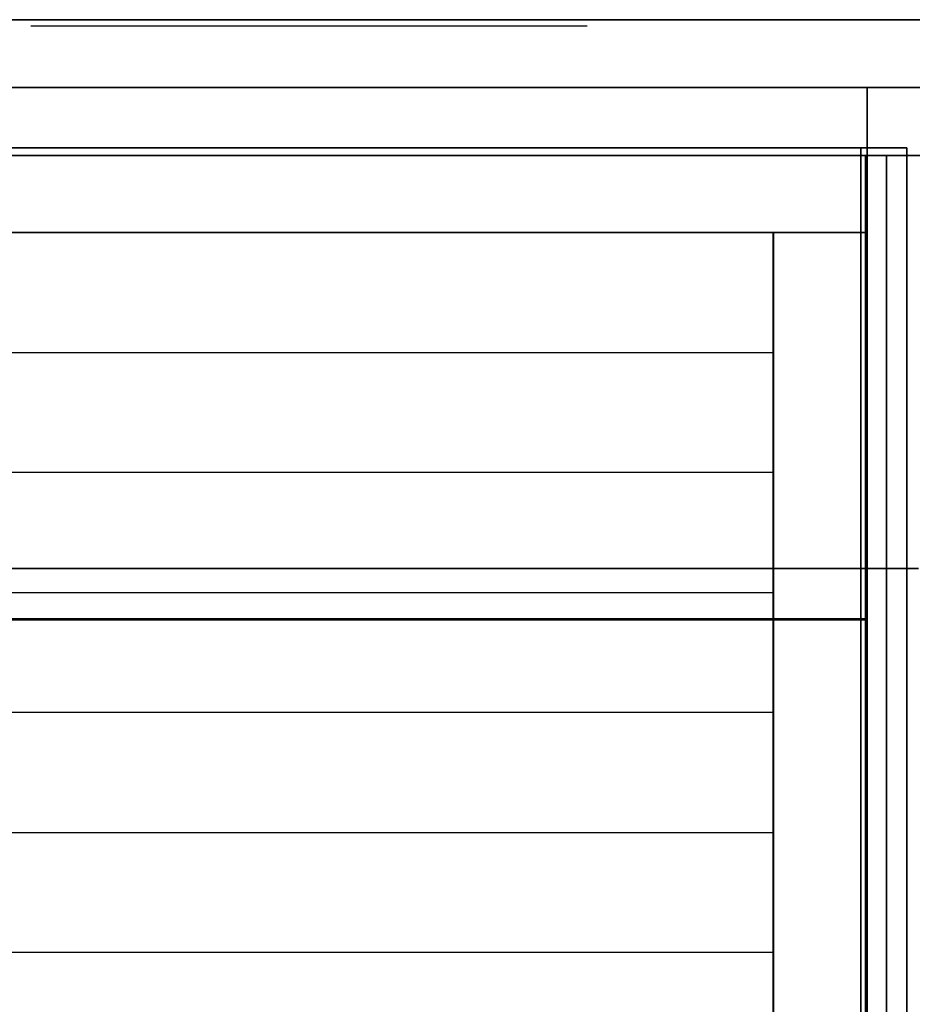
# Model space of a CAD drawing. Extents: x -1411 to 1411, y -780 to 738.
# Drawn here: x 549 to 898, y 351 to 735 of the extents above; entities that cross this region are included whole.
import ezdxf

# ---------------------------------------------------------------- set-up
doc = ezdxf.new("R2010")
doc.units = 0
doc.header["$LTSCALE"] = 50
doc.layers.add('SYSTEMAIR1', color=7, linetype='CONTINUOUS')
doc.layers.add('SYSTEMAIR3', color=7, linetype='CONTINUOUS')

# ---------------------------------------------------------------- blocks, each defined once
blk = doc.blocks.new('SYSTEMAIR_1_20120618120115_1', base_point=(927.5, 0, -1112))
at = {"layer": 'SYSTEMAIR1', "linetype": 'CONTINUOUS'}
for points in [[(1457.5, 501.5, 988.9), (1807.5, 501.5, 988.9), (1807.5, -498.5, 988.9), (1457.5, -498.5, 988.9)], [(1457.5, 501.5, 991.1), (1807.5, 501.5, 991.1), (1807.5, -498.5, 991.1), (1457.5, -498.5, 991.1)], [(1457.5, -499, 1033), (1807.5, -499, 1033), (1807.5, 501, 1033), (1457.5, 501, 1033)]]:
    blk.add_polyline3d(points, close=True, dxfattribs=at)
for points, invisible_edges in [([(2266.5, 735, 990), (1443.5, 735, 990), (1443.5, 682, 990), (2266.5, 682, 990)], 10), ([(2266.5, 735, 937), (2266.5, 682, 937), (1443.5, 682, 937), (1443.5, 735, 937)], 5), ([(2266.5, 735, 990), (2266.5, 735, 937), (1443.5, 735, 937), (1443.5, 735, 990)], 15), ([(2266.5, 735, -937), (1443.5, 735, -937), (1443.5, 682, -937), (2266.5, 682, -937)], 10), ([(2266.5, 735, -990), (2266.5, 682, -990), (1443.5, 682, -990), (1443.5, 735, -990)], 5), ([(2266.5, 735, -937), (2266.5, 735, -990), (1443.5, 735, -990), (1443.5, 735, -937)], 15), ([(1457.5, 708.5, 991), (1457.5, 501.5, 991), (1807.5, 501.5, 991), (1807.5, 708.5, 991)], 13), ([(1457.5, 708.5, 989), (1457.5, 501.5, 989), (1807.5, 501.5, 989), (1807.5, 708.5, 989)], 13), ([(1807.5, 708.5, 991), (1807.5, 501.5, 991), (1808.5, 501.5, 991), (1808.5, 708.5, 991)], 15), ([(1807.5, 708.5, 989), (1807.5, 501.5, 989), (1808.5, 501.5, 989), (1808.5, 708.5, 989)], 15), ([(1807.5, -708.5, 991), (1807.5, -708.5, 989), (1807.5, 708.5, 989), (1807.5, 708.5, 991)], 5), ([(1807.5, 708.5, 991), (1807.5, 501.5, 991), (1911.5, 501.5, 991), (1911.5, 708.5, 991)], 15), ([(1807.5, 708.5, 989), (1807.5, 501.5, 989), (1911.5, 501.5, 989), (1911.5, 708.5, 989)], 15), ([(1807.5, -708.5, 991), (1807.5, -708.5, 989), (1807.5, 708.5, 989), (1807.5, 708.5, 991)], 5), ([(1805, 685, -279.5), (1372.5, 685, -279.5), (1372.5, -685, -279.5), (1805, -685, -279.5)], 10), ([(1805, 685, -297.5), (1805, -685, -297.5), (1372.5, -685, -297.5), (1372.5, 685, -297.5)], 5), ([(1805, 685, -279.5), (1805, 685, -297.5), (1372.5, 685, -297.5), (1372.5, 685, -279.5)], 10), ([(1805, 685, -279.5), (1805, -685, -279.5), (1805, -685, -297.5), (1805, 685, -297.5)], 10), ([(1823, 685, 940), (1805, 685, 940), (1805, -685, 940), (1823, -685, 940)], 10), ([(1823, 685, -297.5), (1823, -685, -297.5), (1805, -685, -297.5), (1805, 685, -297.5)], 5), ([(1823, 685, 940), (1823, 685, -297.5), (1805, 685, -297.5), (1805, 685, 940)], 10), ([(1805, 685, 940), (1805, 685, -297.5), (1805, -685, -297.5), (1805, -685, 940)], 5), ([(1823, 685, 940), (1823, -685, 940), (1823, -685, -297.5), (1823, 685, -297.5)], 10), ([(1806.8125, 682, 936.743591), (1806.8125, 682, 916.743591), (1372.8125, 682, 916.743591), (1372.8125, 682, 936.743591)], 5), ([(1806.8125, 652, 936.743591), (1806.8125, 682, 936.743591), (1372.8125, 682, 936.743591), (1372.8125, 652, 936.743591)], 10), ([(1806.8125, 652, 916.743591), (1372.8125, 652, 916.743591), (1372.8125, 682, 916.743591), (1806.8125, 682, 916.743591)], 5), ([(2266.5, 682, 990), (1443.5, 682, 990), (1443.5, 682, 937), (2266.5, 682, 937)], 15), ([(2266.5, 682, -937), (1443.5, 682, -937), (1443.5, 682, -990), (2266.5, 682, -990)], 15), ([(1815.0625, 682, -302.75), (1815.0625, 682, -936.75), (1805.0625, 682, -936.75), (1805.0625, 682, -302.75)], 15), ([(1815.0625, 682, -302.75), (1805.0625, 682, -302.75), (1805.0625, -682, -302.75), (1815.0625, -682, -302.75)], 10), ([(1815.0625, 682, -936.75), (1805.0625, 682, -936.75), (1805.0625, -682, -936.75), (1815.0625, -682, -936.75)], 10), ([(1805.0625, -682, -876.699982), (1805.0625, -682, -936.75), (1805.0625, 682, -936.75), (1805.0625, 682, -876.699982)], 8), ([(1805.0625, 256.949982, -362.800018), (1805.0625, 256.949982, -876.699982), (1805.0625, 682, -876.699982), (1805.0625, 682, -362.800018)], 11), ([(1805.0625, -682, -302.75), (1805.0625, -682, -362.800018), (1805.0625, 682, -362.800018), (1805.0625, 682, -302.75)], 2), ([(1806.8125, 652, 936.743591), (1806.8125, 652, 916.743591), (1806.8125, 682, 916.743591), (1806.8125, 682, 936.743591)], 10), ([(1815.0625, -682, -876.699982), (1815.0625, -682, -936.75), (1815.0625, 682, -936.75), (1815.0625, 682, -876.699982)], 8), ([(1815.0625, 256.949982, -362.800018), (1815.0625, 256.949982, -876.699982), (1815.0625, 682, -876.699982), (1815.0625, 682, -362.800018)], 11), ([(1815.0625, -682, -302.75), (1815.0625, -682, -362.800018), (1815.0625, 682, -362.800018), (1815.0625, 682, -302.75)], 2), ([(1806.8125, 652, 936.743591), (1372.8125, 652, 936.743591), (1372.8125, 652, 916.743591), (1806.8125, 652, 916.743591)], 10), ([(1770.7125, 652, 936.743591), (1408.9125, 652, 936.743591), (1408.9125, 605.214286, -17.256383), (1770.7125, 605.214286, -17.256383)], 10), ([(1770.8125, -658, 916.743591), (1770.8125, -658, 936.743591), (1770.8125, 652, 936.743591), (1770.8125, 652, 916.743591)], 5), ([(1806.8125, -658, 936.743591), (1806.8125, 652, 936.743591), (1770.8125, 652, 936.743591), (1770.8125, -658, 936.743591)], 15), ([(1806.8125, -658, 916.743591), (1770.8125, -658, 916.743591), (1770.8125, 652, 916.743591), (1806.8125, 652, 916.743591)], 15), ([(1806.8125, 652, 916.743591), (1770.8125, 652, 916.743591), (1770.8125, 652, 936.743591), (1806.8125, 652, 936.743591)], 15), ([(1770.9125, 558.428571, 936.743591), (1770.9125, 652, 936.743591), (1770.9125, 605.214286, -17.256383)], 1), ([(1806.8125, -658, 916.743591), (1806.8125, 652, 916.743591), (1806.8125, 652, 936.743591), (1806.8125, -658, 936.743591)], 10), ([(1770.7125, 558.428571, 936.743591), (1408.9125, 558.428571, 936.743591), (1408.9125, 605.214286, -17.256383), (1770.7125, 605.214286, -17.256383)], 13), ([(1770.7125, 558.428571, 936.743591), (1408.9125, 558.428571, 936.743591), (1408.9125, 511.642857, -17.256383), (1770.7125, 511.642857, -17.256383)], 10), ([(1770.9125, 464.857143, 936.743591), (1770.9125, 558.428571, 936.743591), (1770.9125, 511.642857, -17.256383)], 1), ([(1807.5, 521, 1033), (1457.5, 521, 1033), (1457.5, 501, 1033), (1807.5, 501, 1033)], 10), ([(1807.5, 521, 1013), (1807.5, 501, 1013), (1457.5, 501, 1013), (1457.5, 521, 1013)], 5), ([(1807.5, 521, 1033), (1807.5, 521, 1013), (1457.5, 521, 1013), (1457.5, 521, 1033)], 15), ([(1807.5, 521, 1033), (1807.5, 501, 1033), (1807.5, 501, 1013), (1807.5, 521, 1013)], 15), ([(1807.5, -519, 1013), (1807.5, -519, 1033), (1807.5, 521, 1033), (1807.5, 521, 1013)], 5), ([(1827.5, -519, 1033), (1827.5, 521, 1033), (1807.5, 521, 1033), (1807.5, -519, 1033)], 5), ([(1827.5, -519, 1013), (1807.5, -519, 1013), (1807.5, 521, 1013), (1827.5, 521, 1013)], 10), ([(1827.5, 521, 1013), (1807.5, 521, 1013), (1807.5, 521, 1033), (1827.5, 521, 1033)], 5), ([(1770.7125, 464.857143, 936.743591), (1408.9125, 464.857143, 936.743591), (1408.9125, 511.642857, -17.256383), (1770.7125, 511.642857, -17.256383)], 13), ([(1807.5, 501, 1033), (1457.5, 501, 1033), (1457.5, 501, 990), (1807.5, 501, 990)], 10), ([(1807.5, 501, 1033), (1457.5, 501, 1033), (1457.5, 501, 1013), (1807.5, 501, 1013)], 15), ([(1808.5, 501.5, 991), (1807.5, 501.5, 991), (1807.5, -498.5, 991), (1808.5, -498.5, 991)], 13), ([(1808.5, 501.5, 989), (1807.5, 501.5, 989), (1807.5, -498.5, 989), (1808.5, -498.5, 989)], 13), ([(1911.5, 501.5, 991), (1807.5, 501.5, 991), (1807.5, -498.5, 991), (1911.5, -498.5, 991)], 7), ([(1911.5, 501.5, 989), (1807.5, 501.5, 989), (1807.5, -498.5, 989), (1911.5, -498.5, 989)], 7), ([(1807.5, -499, 1033), (1807.5, -499, 990), (1807.5, 501, 990), (1807.5, 501, 1033)], 8), ([(1770.7125, 464.857143, 936.743591), (1408.9125, 464.857143, 936.743591), (1408.9125, 418.071429, -17.256383), (1770.7125, 418.071429, -17.256383)], 10), ([(1770.9125, 371.285714, 936.743591), (1770.9125, 464.857143, 936.743591), (1770.9125, 418.071429, -17.256383)], 1), ([(1770.7125, 371.285714, 936.743591), (1408.9125, 371.285714, 936.743591), (1408.9125, 418.071429, -17.256383), (1770.7125, 418.071429, -17.256383)], 13), ([(1770.7125, 371.285714, 936.743591), (1408.9125, 371.285714, 936.743591), (1408.9125, 324.5, -17.256383), (1770.7125, 324.5, -17.256383)], 10), ([(1770.9125, 277.714286, 936.743591), (1770.9125, 371.285714, 936.743591), (1770.9125, 324.5, -17.256383)], 1)]:
    blk.add_3dface(points, dxfattribs=dict(at, invisible_edges=invisible_edges))
for points in [[(1807.5, 708.5, 991), (1807.5, 708.5, 989), (1398.5, 708.5, 989), (1398.5, 708.5, 991)], [(2311.5, 708.5, 991), (2311.5, 708.5, 989), (1807.5, 708.5, 989), (1807.5, 708.5, 991)]]:
    blk.add_3dface(points, dxfattribs=at)
at = {"layer": 'SYSTEMAIR3', "linetype": 'CONTINUOUS'}
blk.add_line((1698.3125, 732.5, 618.743594), (1481.3125, 732.5, 618.743594), dxfattribs=at)
for points in [[(1589.8125, 732.5, 618.743594), (1535.5625, 732.5, 194.743588), (1481.3125, 732.5, 618.743594)], [(1698.3125, 732.5, 618.743594), (1644.0625, 732.5, 194.743588), (1589.8125, 732.5, 618.743594)]]:
    blk.add_polyline3d(points, dxfattribs=at)

msp = doc.modelspace()

# ---------------------------------------------------------------- block references
at = {"layer": 'SYSTEMAIR1', "linetype": 'CONTINUOUS'}
msp.add_blockref('SYSTEMAIR_1_20120618120115_1', (0, 0), dxfattribs=at)

doc.saveas('drawing.dxf')
